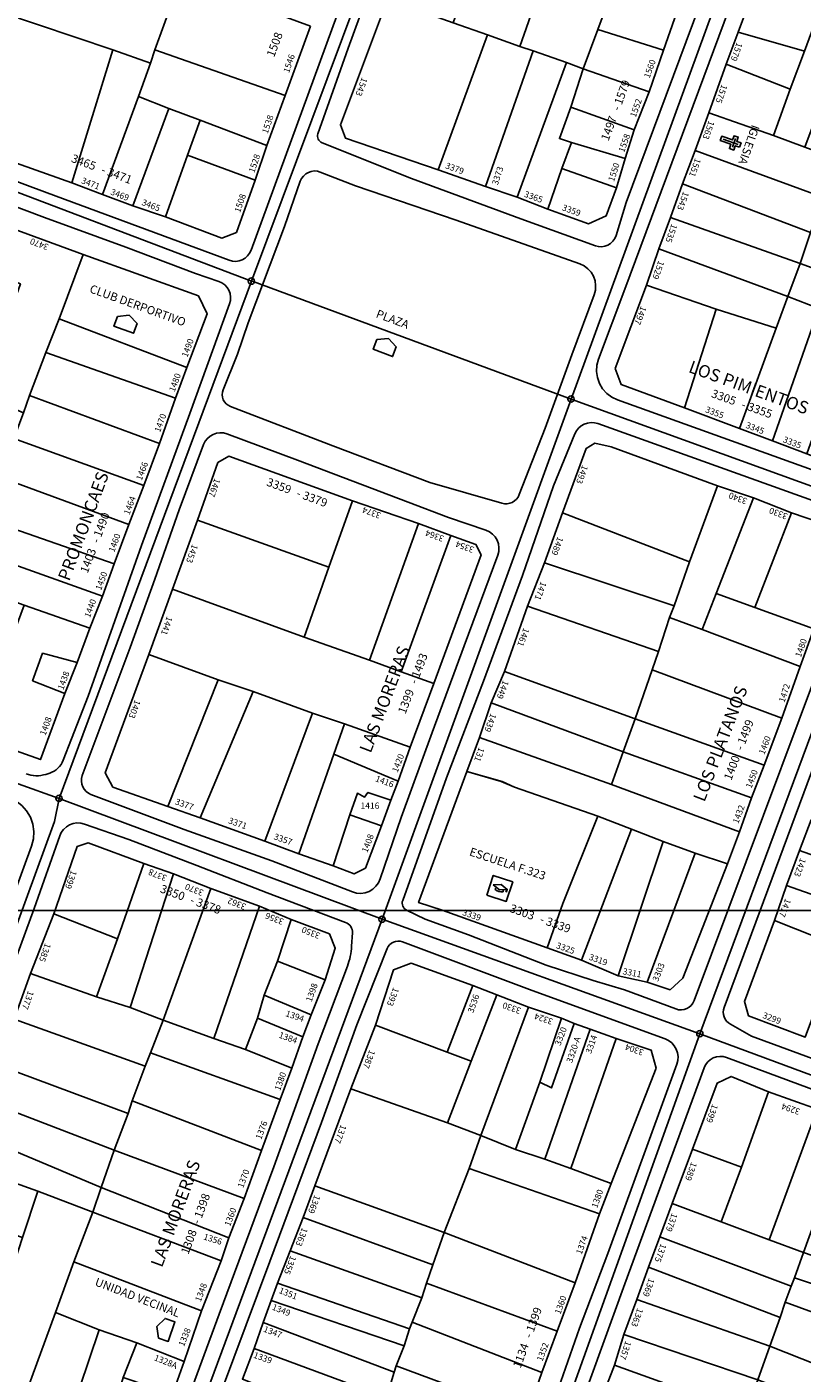
# Model space of a CAD drawing. Extents: x 333700 to 345400, y 6299800 to 6307551.
# Drawn here: x 342756 to 342943, y 6302089 to 6302413 of the extents above; entities that cross this region are included whole.
import ezdxf

# ---------------------------------------------------------------- set-up
doc = ezdxf.new("R2010")
doc.units = 0
doc.header["$MEASUREMENT"] = 0
doc.layers.get('0').update_dxf_attribs({"linetype": 'CONTINUOUS'})
for name, color, linetype in [('1010', 7, 'CONTINUOUS'), ('1400', 7, 'CONTINUOUS'), ('1500', 7, 'CONTINUOUS'), ('2000', 7, 'CONTINUOUS'), ('2510', 7, 'CONTINUOUS'), ('LIMITE_PREDIAL', 7, 'CONTINUOUS')]:
    doc.layers.add(name, color=color, linetype=linetype)

msp = doc.modelspace()

# ---------------------------------------------------------------- linework, layer by layer
at = {"color": 3}
for points in [[(342700, 6302200), (343600, 6302200), (343600, 6302800), (342700, 6302800), (342700, 6302200)], [(342840.37, 6302337.4), (342839.49, 6302335.06), (342844.17, 6302333.3), (342845.05, 6302335.64), (342843.15, 6302337.69), (342840.37, 6302337.4)], [(342700, 6301600), (343600, 6301600), (343600, 6302200), (342700, 6302200), (342700, 6301600)]]:
    msp.add_lwpolyline(points, dxfattribs=at)
at = {"color": 10}
for points in [[(342810.2, 6302351.46), (342850.32, 6302458.77)], [(342887.1, 6302323.09), (342927.13, 6302432.81)], [(342736.25, 6302379.5), (342810.2, 6302351.46)], [(342763.93, 6302226.96), (342810.2, 6302351.46)], [(342810.2, 6302351.46), (342810.64, 6302351.38), (342887.1, 6302323.09)], [(342841.61, 6302197.88), (342887.1, 6302323.09)], [(342887.1, 6302323.09), (342964.39, 6302295.08)], [(342918.07, 6302170.33), (342964.39, 6302295.08)], [(342685, 6302255.21), (342763.93, 6302226.96)], [(342712.51, 6302068.44), (342707.67, 6302070.32), (342762.83, 6302221.44), (342763.93, 6302226.96)], [(342763.93, 6302226.96), (342841.61, 6302197.88)], [(342786.3, 6302039.28), (342783.29, 6302040.43), (342841.61, 6302197.88)], [(342841.61, 6302197.88), (342918.07, 6302170.33)], [(342861.01, 6302011.04), (342918.07, 6302170.33)], [(342918.07, 6302170.33), (342994.9, 6302141.8)]]:
    msp.add_lwpolyline(points, dxfattribs=at)
at = {"color": 1}
for points in [[(342927.62, 6302383.68), (342926.58, 6302384.04), (342926.22, 6302383.01), (342925.19, 6302383.37), (342925.55, 6302384.41), (342922.97, 6302385.32), (342923.33, 6302386.35), (342925.92, 6302385.44), (342926.28, 6302386.47), (342927.31, 6302386.11), (342926.95, 6302385.07), (342927.98, 6302384.71), (342927.62, 6302383.68)], [(342927.28, 6302384.38), (342923.66, 6302385.65)], [(342926.61, 6302385.77), (342925.88, 6302383.71)], [(342777.99, 6302342.95), (342777.14, 6302340.6), (342781.84, 6302338.9), (342782.69, 6302341.25), (342780.76, 6302343.28), (342777.99, 6302342.95)], [(342787.83, 6302097.07), (342790.2, 6302096.27), (342791.8, 6302101.01), (342789.43, 6302101.81), (342787.45, 6302099.84), (342787.83, 6302097.07)]]:
    msp.add_lwpolyline(points, dxfattribs=at)
at = {"color": 4}
for points in [[(342866.82, 6302203.71), (342868.37, 6302208.41), (342873.07, 6302206.86), (342871.51, 6302202.16), (342866.82, 6302203.71)], [(342868.38, 6302206.17), (342870.29, 6302206.25), (342871.72, 6302205.06), (342869.86, 6302204.95), (342868.37, 6302206.16)], [(342869.18, 6302205.5), (342868.75, 6302205.13)], [(342870.75, 6302205), (342870.76, 6302204.46)], [(342871.72, 6302205.06), (342871.38, 6302204.47)], [(342871.72, 6302205.06), (342871.4, 6302204.46)], [(342871.72, 6302205.06), (342871.43, 6302204.45)], [(342871.72, 6302205.06), (342871.48, 6302204.44)], [(342871.72, 6302205.06), (342871.5, 6302204.43)], [(342871.72, 6302205.06), (342871.53, 6302204.42)], [(342871.72, 6302205.06), (342871.58, 6302204.4)]]:
    msp.add_lwpolyline(points, dxfattribs=at)
msp.add_arc((342870.41, 6302206.76), 2.33, 224.4075, 278.6275, dxfattribs=at)
at = {"layer": '1400', "color": 2}
for points in [[(342905.9, 6302397.05), (342902.3, 6302387.85), (342900.1, 6302380.95), (342898, 6302373.95), (342895.5, 6302367.15), (342891.3, 6302365.25), (342881.5, 6302368.75), (342874.1, 6302371.65), (342866.5, 6302374.25), (342855.1, 6302378.25), (342832.8, 6302385.85), (342831.6, 6302389.05), (342842.9, 6302419.35), (342845.9, 6302427.35), (342853.3, 6302448.15), (342857.5, 6302450.05), (342870.3, 6302445.35), (342885.8, 6302439.55), (342901.5, 6302433.45), (342915.1, 6302429.05), (342916.3, 6302427.05), (342909.3, 6302407.05), (342905.9, 6302397.05)], [(342931.6, 6302423.1), (342927.3, 6302411.4), (342924.4, 6302403.7), (342920.2, 6302392), (342916.9, 6302382.9), (342913.9, 6302374.9), (342911, 6302366.8), (342908.2, 6302359.2), (342905.2, 6302350.5), (342897.7, 6302330.4)], [(342824.4, 6302412.8), (342818.3, 6302396.1), (342813.9, 6302384.1), (342811.1, 6302375.8), (342806.6, 6302363.2), (342803.1, 6302361.8), (342789.5, 6302366.9), (342781.7, 6302369.6), (342774.4, 6302372.3), (342767, 6302375.1), (342748.6, 6302381.6), (342746.3, 6302384.7), (342749.6, 6302416.3)], [(342897.7, 6302330.4), (342899.1, 6302326.6), (342914.4, 6302321), (342927.6, 6302316), (342935.5, 6302313), (342943.8, 6302309.9), (342951.5, 6302306.9), (342954.4, 6302306), (342956.4, 6302310.4), (342961.3, 6302309.1), (342963.8, 6302318), (342970.6, 6302336.3), (342973.6, 6302344.3), (342977.4, 6302355.4), (342982.6, 6302369.5), (342987.1, 6302382), (342993.1, 6302398), (342991.7, 6302401.6), (342978.7, 6302406.3), (342970.8, 6302409.1), (342962.4, 6302412), (342954.9, 6302414.7)], [(342744.05, 6302241.8), (342759.45, 6302236.3), (342765.35, 6302252.2), (342768.25, 6302259.7), (342771.35, 6302267.9), (342774.35, 6302275.6), (342777.15, 6302283.4), (342780.75, 6302292.9), (342784.35, 6302302.3), (342788.05, 6302312.4), (342791.95, 6302323.3), (342794.65, 6302330.7), (342799.55, 6302343.6), (342797.45, 6302347.9), (342769.75, 6302357.9), (342744.55, 6302367.1)], [(342951.2, 6302291.9), (342940.1, 6302295.7), (342931, 6302299.3), (342922.3, 6302302.2), (342896.7, 6302311.6), (342892.8, 6302312.5), (342890.7, 6302311.2), (342885, 6302295.7), (342880.7, 6302283.7), (342876.6, 6302273.2), (342871.1, 6302257.5)], [(342837.6, 6302210.2), (342834.9, 6302208.8), (342829.9, 6302210.7), (342821.6, 6302213.6), (342813.4, 6302216.7), (342797.9, 6302222.3), (342790.1, 6302225), (342776.9, 6302229.7), (342775, 6302233.1), (342785.5, 6302261.6), (342791.2, 6302277.3), (342797.2, 6302293.9), (342802.1, 6302307.8), (342804.8, 6302309.3), (342834.5, 6302298.6), (342850.4, 6302293.1), (342858.2, 6302290.2), (342864.2, 6302288.1), (342865.5, 6302285.6), (342854.1, 6302254.6), (342848.4, 6302239.3), (342845.5, 6302231.1), (342843.7, 6302226.5), (342841.5, 6302220.4), (342837.6, 6302210.2)], [(342871.1, 6302257.5), (342867.9, 6302250), (342865.1, 6302241.6), (342862, 6302233.4), (342850.4, 6302201.9), (342856.1, 6302200.1), (342881.3, 6302191), (342889.6, 6302188), (342898.4, 6302184.3), (342905.4, 6302182.7), (342910.9, 6302180.9), (342914, 6302183.7), (342924.7, 6302211.2), (342927.6, 6302218.9), (342930.5, 6302227.1), (342933.5, 6302235), (342937.8, 6302246.3), (342942.2, 6302258.7), (342945.5, 6302267.8)], [(342944.8, 6302221.8), (342942, 6302214.4), (342938.9, 6302206), (342936, 6302197.6), (342928.8, 6302178.1), (342929.8, 6302174.6), (342943.4, 6302169.5)], [(342812.65, 6302142.2), (342817.15, 6302154.5), (342819.95, 6302162), (342822.55, 6302169.6), (342824.55, 6302174.9), (342827.95, 6302183.3), (342830.35, 6302190.9), (342828.95, 6302194.4), (342819.75, 6302197.8), (342812.15, 6302201), (342800.45, 6302205.3), (342791.45, 6302208.8), (342784.35, 6302211.3), (342770.95, 6302216.3), (342768.25, 6302215.4), (342762.65, 6302199.2), (342757.05, 6302184.8), (342753.15, 6302173.8)], [(342897.95, 6302169.2), (342891.65, 6302171.4), (342887.85, 6302172.8), (342884.75, 6302174.1), (342876.85, 6302176.7), (342869.25, 6302179.7), (342863.45, 6302181.9), (342848.65, 6302187.3), (342844.35, 6302185.7), (342840.05, 6302172.4), (342834.15, 6302157.1), (342825.45, 6302133.7), (342822.65, 6302126.1), (342819.55, 6302118.1), (342816.45, 6302110.3), (342814.95, 6302106.1), (342813.05, 6302100.8), (342810.85, 6302094.6), (342808.05, 6302087.2)], [(342876.55, 6302078.7), (342880.05, 6302088.8), (342883.75, 6302098.7), (342888.05, 6302110.4), (342893.95, 6302127), (342896.75, 6302134.3), (342907.55, 6302162), (342906.35, 6302166.4), (342897.95, 6302169.2)], [(342904.7, 6302009.35), (342897.9, 6302011.85), (342890.9, 6302014.65), (342883.2, 6302017.75), (342874.6, 6302021.35), (342872.8, 6302024.65), (342877.6, 6302037.55), (342881.4, 6302047.75), (342885.6, 6302058.75), (342889.3, 6302069.05), (342891.5, 6302074.65), (342894.4, 6302082.45), (342897.5, 6302090.55), (342899.8, 6302097.95), (342902.9, 6302106.35), (342905.7, 6302114.15), (342908.4, 6302121.45), (342911.4, 6302129.45), (342916.3, 6302142.55), (342922.2, 6302158.45), (342925.6, 6302160.05), (342934.6, 6302156.35), (342946.3, 6302152.15)], [(342791.25, 6302083.6), (342794.05, 6302091.4), (342798.15, 6302103.6), (342802.95, 6302115.7), (342804.75, 6302121.2), (342808.45, 6302130.7), (342812.65, 6302142.2)]]:
    msp.add_lwpolyline(points, dxfattribs=at)
at = {"layer": '1500'}
for centre in [(342810.19, 6302351.46), (342887.09, 6302323.09), (342763.92, 6302226.96), (342841.6, 6302197.88), (342918.06, 6302170.33)]:
    msp.add_circle(centre, 0.759, dxfattribs=at)
at = {"layer": '2000', "color": 1}
for points in [[(342752.7, 6302487.7), (342741.6, 6302385.5), (342741.57, 6302384.35), (342741.73, 6302383.21), (342742.08, 6302382.11), (342742.6, 6302381.08), (342743.29, 6302380.15), (342744.12, 6302379.35), (342745.07, 6302378.7), (342746.12, 6302378.21), (342761.1, 6302372.7), (342804.83, 6302356.47), (342805.61, 6302356.26), (342806.41, 6302356.21), (342807.21, 6302356.32), (342807.97, 6302356.59), (342808.66, 6302357), (342809.27, 6302357.53), (342809.75, 6302358.17), (342810.1, 6302358.9), (342844.7, 6302453.54)], [(342843.2, 6302434.15), (342833.5, 6302407.55), (342826.21, 6302386.95), (342826.13, 6302386.62), (342826.11, 6302386.29), (342826.15, 6302385.96), (342826.26, 6302385.65), (342826.43, 6302385.36), (342826.64, 6302385.11), (342826.9, 6302384.9), (342827.2, 6302384.75), (342848.7, 6302376.15), (342875, 6302366.45), (342892.93, 6302359.96), (342893.68, 6302359.77), (342894.46, 6302359.74), (342895.22, 6302359.86), (342895.95, 6302360.14), (342896.6, 6302360.55), (342897.16, 6302361.09), (342897.6, 6302361.73), (342897.9, 6302362.45), (342900.3, 6302370.35), (342921.36, 6302426.88)], [(342900, 6302349.5), (342927.8, 6302424.2)], [(342887.25, 6302333.7), (342880.85, 6302316.1), (342874.64, 6302300.07), (342874.35, 6302299.5), (342873.96, 6302298.99), (342873.49, 6302298.56), (342872.95, 6302298.22), (342872.35, 6302297.99), (342871.72, 6302297.88), (342871.08, 6302297.88), (342870.45, 6302298), (342853.15, 6302303), (342829.75, 6302311.8), (342805.15, 6302321.3), (342804.61, 6302321.57), (342804.13, 6302321.95), (342803.74, 6302322.41), (342803.44, 6302322.93), (342803.26, 6302323.51), (342803.19, 6302324.11), (342803.24, 6302324.72), (342803.41, 6302325.3), (342806.85, 6302333.9), (342809.45, 6302341.4), (342818.15, 6302364.6), (342821.95, 6302375.5), (342822.26, 6302376.17), (342822.7, 6302376.76), (342823.25, 6302377.26), (342823.89, 6302377.63), (342824.59, 6302377.87), (342825.32, 6302377.97), (342826.06, 6302377.92), (342826.77, 6302377.72), (342835.25, 6302374.4), (342859.45, 6302366.1), (342889.2, 6302355.59), (342890.22, 6302355.11), (342891.13, 6302354.43), (342891.89, 6302353.59), (342892.47, 6302352.62), (342892.85, 6302351.55), (342893, 6302350.43), (342892.94, 6302349.3), (342892.65, 6302348.2), (342887.25, 6302333.7)], [(342745, 6302372.55), (342760.45, 6302366.8)], [(342760.45, 6302366.8), (342779.95, 6302359.6), (342796.75, 6302353.3), (342802.35, 6302351.4), (342803.11, 6302351.06), (342803.78, 6302350.57), (342804.35, 6302349.96), (342804.78, 6302349.25), (342805.06, 6302348.46), (342805.19, 6302347.64), (342805.15, 6302346.81), (342804.94, 6302346), (342795.35, 6302319.6), (342783.75, 6302287.8), (342770.95, 6302251.6), (342764.95, 6302236.13), (342764.71, 6302235.6), (342764.41, 6302235.1), (342764.06, 6302234.64), (342763.66, 6302234.21), (342763.21, 6302233.84), (342762.73, 6302233.52), (342762.21, 6302233.25), (342761.67, 6302233.05), (342760.73, 6302232.75), (342760.15, 6302232.6), (342759.56, 6302232.49), (342758.96, 6302232.43), (342758.36, 6302232.43), (342757.76, 6302232.47), (342757.17, 6302232.57), (342756.59, 6302232.71), (342756.02, 6302232.9)], [(342961.32, 6302300.2), (342898.25, 6302322.86), (342896.89, 6302323.51), (342895.69, 6302324.41), (342894.68, 6302325.53), (342893.92, 6302326.83), (342893.43, 6302328.25), (342893.22, 6302329.74), (342893.31, 6302331.25), (342893.7, 6302332.7), (342900, 6302349.5)], [(342956.8, 6302294.5), (342893.53, 6302317.17), (342892.72, 6302317.37), (342891.89, 6302317.42), (342891.06, 6302317.31), (342890.27, 6302317.04), (342889.54, 6302316.63), (342888.91, 6302316.09), (342888.39, 6302315.44), (342888, 6302314.7), (342882.9, 6302302.2)], [(342861.4, 6302263.7), (342853.7, 6302242.8), (342846.2, 6302222.4), (342841.2, 6302207.6), (342840.77, 6302206.66), (342840.16, 6302205.82), (342839.4, 6302205.12), (342838.51, 6302204.59), (342837.54, 6302204.25), (342836.51, 6302204.11), (342835.48, 6302204.17), (342834.48, 6302204.45), (342815.1, 6302211.9), (342794, 6302219.5), (342771.6, 6302227.9), (342770.98, 6302228.21), (342770.43, 6302228.63), (342769.97, 6302229.15), (342769.62, 6302229.75), (342769.39, 6302230.41), (342769.3, 6302231.09), (342769.34, 6302231.79), (342769.52, 6302232.46), (342781, 6302263.3), (342787, 6302279.7), (342792.8, 6302296.4), (342798.7, 6302312.14), (342799.08, 6302312.91), (342799.6, 6302313.59), (342800.24, 6302314.15), (342800.97, 6302314.58), (342801.78, 6302314.85), (342802.62, 6302314.97), (342803.48, 6302314.92), (342804.3, 6302314.7), (342821.3, 6302308.4), (342847.9, 6302298.3), (342857.6, 6302294.6), (342866.6, 6302291.5), (342867.44, 6302291.11), (342868.19, 6302290.57), (342868.82, 6302289.88), (342869.29, 6302289.09), (342869.61, 6302288.22), (342869.74, 6302287.3), (342869.69, 6302286.37), (342869.45, 6302285.48), (342861.4, 6302263.7)], [(342882.9, 6302302.2), (342875.4, 6302280.6), (342866, 6302255.2), (342857.1, 6302231.9), (342846.58, 6302202.36), (342846.49, 6302202.04), (342846.47, 6302201.71), (342846.51, 6302201.38), (342846.61, 6302201.06), (342846.76, 6302200.76), (342846.97, 6302200.5), (342847.21, 6302200.27), (342847.5, 6302200.1), (342852, 6302197.9), (342862.4, 6302194.1), (342881.1, 6302186.8), (342892.4, 6302183.1), (342899.9, 6302180.9), (342912.28, 6302176.28), (342912.93, 6302176.11), (342913.61, 6302176.07), (342914.27, 6302176.16), (342914.91, 6302176.38), (342915.49, 6302176.72), (342916, 6302177.16), (342916.4, 6302177.7), (342916.7, 6302178.3), (342958.66, 6302290.49)], [(342964.9, 6302287.1), (342923.92, 6302176.67), (342923.76, 6302176.1), (342923.71, 6302175.51), (342923.76, 6302174.93), (342923.91, 6302174.36), (342924.16, 6302173.83), (342924.5, 6302173.35), (342924.92, 6302172.93), (342925.4, 6302172.6), (342930.5, 6302169.7), (342989.06, 6302148.18)], [(342698, 6302246.7), (342713.3, 6302241.4), (342751.94, 6302227.12), (342753.54, 6302226.34), (342754.95, 6302225.27), (342756.13, 6302223.95), (342757.03, 6302222.42), (342757.61, 6302220.74), (342757.85, 6302218.99), (342757.75, 6302217.22), (342757.3, 6302215.5), (342749.2, 6302193.5), (342737.6, 6302161.8), (342727.1, 6302132.7), (342714.6, 6302098.8), (342707.8, 6302084)], [(342717.35, 6302088), (342721.85, 6302100.4), (342731.95, 6302128.4), (342746.25, 6302168.7), (342757.95, 6302200.5), (342764.08, 6302217.92), (342764.46, 6302218.75), (342765.01, 6302219.49), (342765.68, 6302220.11), (342766.47, 6302220.59), (342767.33, 6302220.91), (342768.24, 6302221.05), (342769.16, 6302221.01), (342770.05, 6302220.8), (342780.75, 6302217.1)], [(342780.75, 6302217.1), (342797.05, 6302210.8), (342813.95, 6302204.2), (342832.85, 6302197.1), (342833.21, 6302196.93), (342833.54, 6302196.7), (342833.84, 6302196.43), (342834.08, 6302196.11), (342834.27, 6302195.76), (342834.4, 6302195.38), (342834.48, 6302194.99), (342834.48, 6302194.59), (342834.3, 6302191.4), (342834.25, 6302190.78), (342834.18, 6302190.16), (342834.08, 6302189.55), (342833.97, 6302188.94), (342833.83, 6302188.33), (342833.66, 6302187.74), (342833.48, 6302187.14), (342833.27, 6302186.56), (342826.25, 6302167.9), (342815.55, 6302138.3), (342802.45, 6302102.8), (342789.35, 6302067.4)], [(342846.52, 6302192.42), (342845.99, 6302192.57), (342845.43, 6302192.61), (342844.88, 6302192.54), (342844.36, 6302192.36), (342843.87, 6302192.09), (342843.45, 6302191.73), (342843.1, 6302191.29), (342842.85, 6302190.8), (342835.55, 6302172.5), (342827.05, 6302149), (342814.65, 6302115.5), (342800.25, 6302077.1)], [(342881.25, 6302077), (342889.15, 6302099.5), (342895.95, 6302117.4), (342912.55, 6302162.98), (342912.78, 6302163.88), (342912.83, 6302164.82), (342912.7, 6302165.74), (342912.39, 6302166.62), (342911.92, 6302167.42), (342911.29, 6302168.12), (342910.55, 6302168.68), (342909.71, 6302169.08), (342877.75, 6302180.7), (342846.52, 6302192.42)], [(342883.8, 6302065.45), (342900, 6302110.15), (342919.1, 6302162.15), (342919.45, 6302162.88), (342919.95, 6302163.53), (342920.56, 6302164.08), (342921.26, 6302164.49), (342922.03, 6302164.75), (342922.84, 6302164.87), (342923.65, 6302164.82), (342924.44, 6302164.61), (342986.9, 6302141.45)]]:
    msp.add_lwpolyline(points, dxfattribs=at)
at = {"layer": 'LIMITE_PREDIAL', "color": 4}
for points in [[(342885.8, 6302439.55), (342874.8, 6302407.95), (342867, 6302410.75), (342858.7, 6302413.65), (342861.5, 6302421.65), (342870.3, 6302445.35), (342885.8, 6302439.55)], [(342885.8, 6302439.55), (342874.8, 6302407.95), (342878, 6302406.85), (342886, 6302404.05), (342890, 6302402.55), (342893.5, 6302412.05), (342901.5, 6302433.45), (342885.8, 6302439.55)], [(342751.3, 6302432.8), (342791.3, 6302419), (342787, 6302407.1), (342785.9, 6302403.9), (342776.9, 6302407.1), (342749.6, 6302416.3), (342751.3, 6302432.8)], [(342901.5, 6302433.45), (342893.5, 6302412.05), (342909.3, 6302407.05), (342916.3, 6302427.05), (342915.1, 6302429.05), (342901.5, 6302433.45)], [(342824.4, 6302412.8), (342793.3, 6302424.3), (342791.3, 6302419), (342787, 6302407.1), (342818.3, 6302396.1), (342824.4, 6302412.8)], [(342947.2, 6302417.5), (342943.2, 6302406.8), (342927.3, 6302411.4), (342931.6, 6302423.1), (342947.2, 6302417.5)], [(342831.6, 6302389.05), (342832.8, 6302385.85), (342855.1, 6302378.25), (342867, 6302410.75), (342858.7, 6302413.65), (342842.9, 6302419.35), (342831.6, 6302389.05)], [(342954.9, 6302414.7), (342943.3, 6302383.7), (342935.8, 6302386.5), (342939.8, 6302397.7), (342943.2, 6302406.8), (342947.2, 6302417.5), (342954.9, 6302414.7)], [(342746.3, 6302384.7), (342748.6, 6302381.6), (342767, 6302375.1), (342776.9, 6302407.1), (342749.6, 6302416.3), (342746.3, 6302384.7)], [(342905.9, 6302397.05), (342890, 6302402.55), (342893.5, 6302412.05), (342909.3, 6302407.05), (342905.9, 6302397.05)], [(342943.2, 6302406.8), (342939.8, 6302397.7), (342924.4, 6302403.7), (342927.3, 6302411.4), (342943.2, 6302406.8)], [(342855.1, 6302378.25), (342867, 6302410.75), (342874.8, 6302407.95), (342878, 6302406.85), (342866.5, 6302374.25), (342855.1, 6302378.25)], [(342774.4, 6302372.3), (342783, 6302395.9), (342785.9, 6302403.9), (342776.9, 6302407.1), (342767, 6302375.1), (342774.4, 6302372.3)], [(342813.9, 6302384.1), (342797.9, 6302390.2), (342790.3, 6302393), (342783, 6302395.9), (342785.9, 6302403.9), (342787, 6302407.1), (342818.3, 6302396.1), (342813.9, 6302384.1)], [(342874.1, 6302371.65), (342886, 6302404.05), (342878, 6302406.85), (342866.5, 6302374.25), (342874.1, 6302371.65)], [(342874.1, 6302371.65), (342886, 6302404.05), (342890, 6302402.55), (342887, 6302393.35), (342884.3, 6302385.75), (342887.2, 6302384.85), (342884.9, 6302378.55), (342881.5, 6302368.75), (342874.1, 6302371.65)], [(342905.9, 6302397.05), (342890, 6302402.55), (342887, 6302393.35), (342902.3, 6302387.85), (342905.9, 6302397.05)], [(342939.8, 6302397.7), (342935.8, 6302386.5), (342920.2, 6302392), (342924.4, 6302403.7), (342939.8, 6302397.7)], [(342774.4, 6302372.3), (342783, 6302395.9), (342790.3, 6302393), (342781.7, 6302369.6), (342774.4, 6302372.3)], [(342789.5, 6302366.9), (342794.8, 6302381.8), (342797.9, 6302390.2), (342790.3, 6302393), (342781.7, 6302369.6), (342789.5, 6302366.9)], [(342900.1, 6302380.95), (342887.2, 6302384.85), (342884.3, 6302385.75), (342887, 6302393.35), (342902.3, 6302387.85), (342900.1, 6302380.95)], [(342920.2, 6302392), (342935.8, 6302386.5), (342943.3, 6302383.7), (342951.2, 6302380.8), (342947.8, 6302371.6), (342916.9, 6302382.9), (342920.2, 6302392)], [(342813.9, 6302384.1), (342797.9, 6302390.2), (342794.8, 6302381.8), (342811.1, 6302375.8), (342813.9, 6302384.1)], [(342898, 6302373.95), (342884.9, 6302378.55), (342887.2, 6302384.85), (342900.1, 6302380.95), (342898, 6302373.95)], [(342947.8, 6302371.6), (342946.3, 6302367.1), (342944.7, 6302363.2), (342913.9, 6302374.9), (342916.9, 6302382.9), (342947.8, 6302371.6)], [(342806.6, 6302363.2), (342803.1, 6302361.8), (342789.5, 6302366.9), (342794.8, 6302381.8), (342811.1, 6302375.8), (342806.6, 6302363.2)], [(342891.3, 6302365.25), (342895.5, 6302367.15), (342898, 6302373.95), (342884.9, 6302378.55), (342881.5, 6302368.75), (342891.3, 6302365.25)], [(342944.7, 6302363.2), (342942.2, 6302355.7), (342911, 6302366.8), (342913.9, 6302374.9), (342944.7, 6302363.2)], [(342744.55, 6302367.1), (342740.45, 6302365.8), (342737.45, 6302357.4), (342754.65, 6302350.8), (342750.75, 6302339.7), (342745.35, 6302324), (342755.35, 6302319.8), (342756.85, 6302323.9), (342760.75, 6302334.3), (342763.95, 6302342.4), (342769.75, 6302357.9), (342744.55, 6302367.1)], [(342942.2, 6302355.7), (342939.2, 6302347.8), (342908.2, 6302359.2), (342911, 6302366.8), (342942.2, 6302355.7)], [(342973.6, 6302344.3), (342977.4, 6302355.4), (342946.3, 6302367.1), (342944.7, 6302363.2), (342942.2, 6302355.7), (342973.6, 6302344.3)], [(342939.2, 6302347.8), (342936.4, 6302340.1), (342922, 6302344.7), (342905.2, 6302350.5), (342908.2, 6302359.2), (342939.2, 6302347.8)], [(342799.55, 6302343.6), (342797.45, 6302347.9), (342769.75, 6302357.9), (342763.95, 6302342.4), (342794.65, 6302330.7), (342799.55, 6302343.6)], [(342970.6, 6302336.3), (342962.9, 6302338.9), (342955.2, 6302341.9), (342946.7, 6302344.9), (342939.2, 6302347.8), (342942.2, 6302355.7), (342973.6, 6302344.3), (342970.6, 6302336.3)], [(342897.7, 6302330.4), (342899.1, 6302326.6), (342914.4, 6302321), (342922, 6302344.7), (342905.2, 6302350.5), (342897.7, 6302330.4)], [(342927.6, 6302316), (342935.5, 6302313), (342946.7, 6302344.9), (342939.2, 6302347.8), (342936.4, 6302340.1), (342927.6, 6302316)], [(342927.6, 6302316), (342914.4, 6302321), (342922, 6302344.7), (342936.4, 6302340.1), (342927.6, 6302316)], [(342935.5, 6302313), (342943.8, 6302309.9), (342955.2, 6302341.9), (342946.7, 6302344.9), (342935.5, 6302313)], [(342791.95, 6302323.3), (342760.75, 6302334.3), (342763.95, 6302342.4), (342794.65, 6302330.7), (342791.95, 6302323.3)], [(342791.95, 6302323.3), (342760.75, 6302334.3), (342756.85, 6302323.9), (342788.05, 6302312.4), (342791.95, 6302323.3)], [(342784.35, 6302302.3), (342753.05, 6302313.6), (342755.35, 6302319.8), (342756.85, 6302323.9), (342788.05, 6302312.4), (342784.35, 6302302.3)], [(342784.35, 6302302.3), (342753.05, 6302313.6), (342752.15, 6302310.9), (342749.65, 6302304.3), (342780.75, 6302292.9), (342784.35, 6302302.3)], [(342890.7, 6302311.2), (342892.8, 6302312.5), (342896.7, 6302311.6), (342922.3, 6302302.2), (342915.6, 6302283.9), (342885, 6302295.7), (342890.7, 6302311.2)], [(342802.1, 6302307.8), (342804.8, 6302309.3), (342834.5, 6302298.6), (342828.8, 6302282.6), (342797.2, 6302293.9), (342802.1, 6302307.8)], [(342780.75, 6302292.9), (342749.65, 6302304.3), (342746.15, 6302295), (342745.85, 6302294.3), (342777.15, 6302283.4), (342780.75, 6302292.9)], [(342922, 6302276.3), (342918.6, 6302267.6), (342910.8, 6302270.5), (342911.9, 6302273.3), (342915.6, 6302283.9), (342922.3, 6302302.2), (342931, 6302299.3), (342922, 6302276.3)], [(342834.5, 6302298.6), (342828.8, 6302282.6), (342822.9, 6302265.8), (342838.6, 6302260.2), (342850.4, 6302293.1), (342834.5, 6302298.6)], [(342931.3, 6302272.9), (342922, 6302276.3), (342931, 6302299.3), (342940.1, 6302295.7), (342931.3, 6302272.9)], [(342880.7, 6302283.7), (342911.9, 6302273.3), (342915.6, 6302283.9), (342885, 6302295.7), (342880.7, 6302283.7)], [(342945.5, 6302267.8), (342953.1, 6302288), (342951.2, 6302291.9), (342940.1, 6302295.7), (342931.3, 6302272.9), (342945.5, 6302267.8)], [(342777.15, 6302283.4), (342745.85, 6302294.3), (342742.85, 6302286.9), (342774.35, 6302275.6), (342777.15, 6302283.4)], [(342791.2, 6302277.3), (342822.9, 6302265.8), (342828.8, 6302282.6), (342797.2, 6302293.9), (342791.2, 6302277.3)], [(342858.2, 6302290.2), (342846.2, 6302257.4), (342838.6, 6302260.2), (342850.4, 6302293.1), (342858.2, 6302290.2)], [(342858.2, 6302290.2), (342846.2, 6302257.4), (342854.1, 6302254.6), (342865.5, 6302285.6), (342864.2, 6302288.1), (342858.2, 6302290.2)], [(342771.35, 6302267.9), (342755.55, 6302273.5), (342739.65, 6302279.2), (342742.85, 6302286.9), (342774.35, 6302275.6), (342771.35, 6302267.9)], [(342880.7, 6302283.7), (342911.9, 6302273.3), (342910.8, 6302270.5), (342908.1, 6302262.3), (342876.6, 6302273.2), (342880.7, 6302283.7)], [(342791.2, 6302277.3), (342822.9, 6302265.8), (342838.6, 6302260.2), (342846.2, 6302257.4), (342854.1, 6302254.6), (342848.4, 6302239.3), (342832.6, 6302244.9), (342824.9, 6302247.5), (342810.6, 6302252.7), (342802.2, 6302255.5), (342785.5, 6302261.6), (342791.2, 6302277.3)], [(342942.2, 6302258.7), (342945.5, 6302267.8), (342931.3, 6302272.9), (342922, 6302276.3), (342918.6, 6302267.6), (342942.2, 6302258.7)], [(342771.35, 6302267.9), (342755.55, 6302273.5), (342749.95, 6302258.3), (342744.05, 6302241.8), (342759.45, 6302236.3), (342765.35, 6302252.2), (342757.55, 6302255.3), (342759.95, 6302261.9), (342768.25, 6302259.7), (342771.35, 6302267.9)], [(342876.6, 6302273.2), (342908.1, 6302262.3), (342906.6, 6302257.9), (342902.5, 6302246.1), (342871.1, 6302257.5), (342876.6, 6302273.2)], [(342937.8, 6302246.3), (342942.2, 6302258.7), (342918.6, 6302267.6), (342910.8, 6302270.5), (342908.1, 6302262.3), (342906.6, 6302257.9), (342937.8, 6302246.3)], [(342765.35, 6302252.2), (342757.55, 6302255.3), (342759.95, 6302261.9), (342768.25, 6302259.7), (342765.35, 6302252.2)], [(342775, 6302233.1), (342776.9, 6302229.7), (342790.1, 6302225), (342802.2, 6302255.5), (342785.5, 6302261.6), (342775, 6302233.1)], [(342797.9, 6302222.3), (342810.6, 6302252.7), (342802.2, 6302255.5), (342790.1, 6302225), (342797.9, 6302222.3)], [(342871.1, 6302257.5), (342902.5, 6302246.1), (342899.6, 6302238.2), (342867.9, 6302250), (342871.1, 6302257.5)], [(342937.8, 6302246.3), (342933.5, 6302235), (342902.5, 6302246.1), (342906.6, 6302257.9), (342937.8, 6302246.3)], [(342797.9, 6302222.3), (342810.6, 6302252.7), (342824.9, 6302247.5), (342813.4, 6302216.7), (342797.9, 6302222.3)], [(342865.1, 6302241.6), (342896.8, 6302230.3), (342899.6, 6302238.2), (342867.9, 6302250), (342865.1, 6302241.6)], [(342821.6, 6302213.6), (342830, 6302237.6), (342832.6, 6302244.9), (342824.9, 6302247.5), (342813.4, 6302216.7), (342821.6, 6302213.6)], [(342933.5, 6302235), (342902.5, 6302246.1), (342899.6, 6302238.2), (342930.5, 6302227.1), (342933.5, 6302235)], [(342848.4, 6302239.3), (342832.6, 6302244.9), (342830, 6302237.6), (342845.5, 6302231.1), (342848.4, 6302239.3)], [(342862, 6302233.4), (342870.3, 6302231), (342873.5, 6302229.7), (342893.5, 6302222.7), (342901.6, 6302219.6), (342909.2, 6302216.6), (342916.9, 6302213.8), (342924.7, 6302211.2), (342927.6, 6302218.9), (342896.8, 6302230.3), (342865.1, 6302241.6), (342862, 6302233.4)], [(342845.5, 6302231.1), (342830, 6302237.6), (342821.6, 6302213.6), (342829.9, 6302210.7), (342833.9, 6302223), (342835.7, 6302228.2), (342837.4, 6302227.3), (342838.2, 6302228.4), (342843.7, 6302226.5), (342845.5, 6302231.1)], [(342930.5, 6302227.1), (342899.6, 6302238.2), (342896.8, 6302230.3), (342927.6, 6302218.9), (342930.5, 6302227.1)], [(342881.3, 6302191), (342885.1, 6302201.7), (342893.5, 6302222.7), (342873.5, 6302229.7), (342870.5, 6302231), (342862, 6302233.4), (342850.4, 6302201.9), (342856.1, 6302200.1), (342881.3, 6302191)], [(342841.5, 6302220.4), (342833.9, 6302223), (342835.7, 6302228.2), (342837.4, 6302227.3), (342838.2, 6302228.4), (342843.7, 6302226.5), (342841.5, 6302220.4)], [(342841.5, 6302220.4), (342833.9, 6302223), (342829.9, 6302210.7), (342834.9, 6302208.8), (342837.6, 6302210.2), (342841.5, 6302220.4)], [(342881.3, 6302191), (342885.1, 6302201.7), (342893.5, 6302222.7), (342901.6, 6302219.6), (342889.6, 6302188), (342881.3, 6302191)], [(342976.7, 6302211), (342974.9, 6302206.1), (342973.8, 6302203.2), (342942, 6302214.4), (342944.8, 6302221.8), (342976.7, 6302211)], [(342889.6, 6302188), (342901.6, 6302219.6), (342909.2, 6302216.6), (342898.4, 6302184.3), (342889.6, 6302188)], [(342898.4, 6302184.3), (342909.2, 6302216.6), (342916.9, 6302213.8), (342905.4, 6302182.7), (342898.4, 6302184.3)], [(342768.25, 6302215.4), (342770.95, 6302216.3), (342784.35, 6302211.3), (342777.95, 6302193.2), (342762.65, 6302199.2), (342768.25, 6302215.4)], [(342916.9, 6302213.8), (342924.7, 6302211.2), (342914, 6302183.7), (342910.9, 6302180.9), (342905.4, 6302182.7), (342916.9, 6302213.8)], [(342942, 6302214.4), (342973.8, 6302203.2), (342970.8, 6302194.5), (342962.6, 6302197.5), (342954.9, 6302200.4), (342938.9, 6302206), (342942, 6302214.4)], [(342784.35, 6302211.3), (342777.95, 6302193.2), (342772.95, 6302179.2), (342781.05, 6302176.6), (342791.45, 6302208.8), (342784.35, 6302211.3)], [(342791.45, 6302208.8), (342781.05, 6302176.6), (342788.95, 6302173.6), (342800.45, 6302205.3), (342791.45, 6302208.8)], [(342800.45, 6302205.3), (342788.95, 6302173.6), (342801.15, 6302169.2), (342812.15, 6302201), (342800.45, 6302205.3)], [(342938.9, 6302206), (342936, 6302197.6), (342951.6, 6302191.4), (342954.9, 6302200.4), (342938.9, 6302206)], [(342812.15, 6302201), (342801.15, 6302169.2), (342808.75, 6302166.5), (342811.65, 6302174.1), (342813.25, 6302179.6), (342816.45, 6302187.8), (342819.75, 6302197.8), (342812.15, 6302201)], [(342762.65, 6302199.2), (342777.95, 6302193.2), (342772.95, 6302179.2), (342757.05, 6302184.8), (342762.65, 6302199.2)], [(342830.35, 6302190.9), (342828.95, 6302194.4), (342819.75, 6302197.8), (342816.45, 6302187.8), (342827.95, 6302183.3), (342830.35, 6302190.9)], [(342936, 6302197.6), (342928.8, 6302178.1), (342929.8, 6302174.6), (342943.4, 6302169.5), (342951.6, 6302191.4), (342936, 6302197.6)], [(342827.95, 6302183.3), (342816.45, 6302187.8), (342813.25, 6302179.6), (342824.55, 6302174.9), (342827.95, 6302183.3)], [(342753.15, 6302173.8), (342784.65, 6302162.5), (342785.95, 6302165.7), (342788.95, 6302173.6), (342781.05, 6302176.6), (342772.95, 6302179.2), (342757.05, 6302184.8), (342753.15, 6302173.8)], [(342840.05, 6302172.4), (342857.25, 6302165.9), (342863.45, 6302181.9), (342848.65, 6302187.3), (342844.35, 6302185.7), (342840.05, 6302172.4)], [(342869.25, 6302179.7), (342863.05, 6302163.7), (342857.25, 6302165.9), (342863.45, 6302181.9), (342869.25, 6302179.7)], [(342824.55, 6302174.9), (342813.25, 6302179.6), (342811.65, 6302174.1), (342822.55, 6302169.6), (342824.55, 6302174.9)], [(342876.85, 6302176.7), (342865.35, 6302145.8), (342857.35, 6302148.9), (342863.05, 6302163.7), (342869.25, 6302179.7), (342876.85, 6302176.7)], [(342876.85, 6302176.7), (342865.35, 6302145.8), (342873.75, 6302142.5), (342879.55, 6302158.7), (342884.75, 6302174.1), (342876.85, 6302176.7)], [(342753.15, 6302173.8), (342784.65, 6302162.5), (342781.55, 6302154.2), (342780.55, 6302151.1), (342749.25, 6302162.8), (342753.15, 6302173.8)], [(342819.95, 6302162), (342808.75, 6302166.5), (342801.15, 6302169.2), (342788.95, 6302173.6), (342785.95, 6302165.7), (342817.15, 6302154.5), (342819.95, 6302162)], [(342822.55, 6302169.6), (342811.65, 6302174.1), (342808.75, 6302166.5), (342819.95, 6302162), (342822.55, 6302169.6)], [(342834.15, 6302157.1), (342857.35, 6302148.9), (342863.05, 6302163.7), (342857.25, 6302165.9), (342840.05, 6302172.4), (342834.15, 6302157.1)], [(342887.85, 6302172.8), (342882.35, 6302157.3), (342879.55, 6302158.7), (342873.75, 6302142.5), (342880.75, 6302140.1), (342891.65, 6302171.4), (342887.85, 6302172.8)], [(342884.75, 6302174.1), (342879.55, 6302158.7), (342882.35, 6302157.3), (342887.85, 6302172.8), (342884.75, 6302174.1)], [(342891.65, 6302171.4), (342880.75, 6302140.1), (342887.05, 6302137.9), (342897.95, 6302169.2), (342891.65, 6302171.4)], [(342897.95, 6302169.2), (342887.05, 6302137.9), (342896.75, 6302134.3), (342907.55, 6302162), (342906.35, 6302166.4), (342897.95, 6302169.2)], [(342817.15, 6302154.5), (342785.95, 6302165.7), (342784.65, 6302162.5), (342781.55, 6302154.2), (342812.65, 6302142.2), (342817.15, 6302154.5)], [(342749.25, 6302162.8), (342780.55, 6302151.1), (342777.15, 6302142.3), (342745.85, 6302154.3), (342749.25, 6302162.8)], [(342934.6, 6302156.35), (342925.6, 6302160.05), (342922.2, 6302158.45), (342916.3, 6302142.55), (342928.1, 6302138.25), (342934.6, 6302156.35)], [(342825.45, 6302133.7), (342856.55, 6302122.5), (342862.55, 6302137.9), (342865.35, 6302145.8), (342857.35, 6302148.9), (342834.15, 6302157.1), (342825.45, 6302133.7)], [(342946.3, 6302152.15), (342934.6, 6302156.35), (342928.1, 6302138.25), (342923.2, 6302125.05), (342934.7, 6302120.75), (342946.3, 6302152.15)], [(342745.85, 6302154.3), (342777.15, 6302142.3), (342774.05, 6302133.3), (342743.35, 6302146.2), (342745.85, 6302154.3)], [(342812.65, 6302142.2), (342781.55, 6302154.2), (342780.55, 6302151.1), (342777.15, 6302142.3), (342808.45, 6302130.7), (342812.65, 6302142.2)], [(342954.5, 6302149.35), (342946.3, 6302152.15), (342934.7, 6302120.75), (342943, 6302117.65), (342954.5, 6302149.35)], [(342743.35, 6302146.2), (342774.05, 6302133.3), (342772.05, 6302127.4), (342758.85, 6302132.4), (342740.35, 6302139), (342743.35, 6302146.2)], [(342893.95, 6302127), (342862.55, 6302137.9), (342865.35, 6302145.8), (342873.75, 6302142.5), (342880.75, 6302140.1), (342887.05, 6302137.9), (342896.75, 6302134.3), (342893.95, 6302127)], [(342808.45, 6302130.7), (342777.15, 6302142.3), (342774.05, 6302133.3), (342804.75, 6302121.2), (342808.45, 6302130.7)], [(342916.3, 6302142.55), (342911.4, 6302129.45), (342923.2, 6302125.05), (342928.1, 6302138.25), (342916.3, 6302142.55)], [(342740.35, 6302139), (342758.85, 6302132.4), (342755.15, 6302121.3), (342736.35, 6302127.8), (342740.35, 6302139)], [(342888.05, 6302110.4), (342856.55, 6302122.5), (342862.55, 6302137.9), (342893.95, 6302127), (342888.05, 6302110.4)], [(342750.45, 6302068.8), (342763.05, 6302103.2), (342767.45, 6302115.4), (342772.05, 6302127.4), (342758.85, 6302132.4), (342755.15, 6302121.3), (342751.25, 6302109.4), (342747.15, 6302098), (342738.65, 6302073.3), (342750.45, 6302068.8)], [(342804.75, 6302121.2), (342774.05, 6302133.3), (342772.05, 6302127.4), (342802.95, 6302115.7), (342804.75, 6302121.2)], [(342825.45, 6302133.7), (342856.55, 6302122.5), (342853.85, 6302114.7), (342822.65, 6302126.1), (342825.45, 6302133.7)], [(342911.4, 6302129.45), (342908.4, 6302121.45), (342940, 6302109.55), (342940.8, 6302111.55), (342943, 6302117.65), (342934.7, 6302120.75), (342923.2, 6302125.05), (342911.4, 6302129.45)], [(342802.95, 6302115.7), (342772.05, 6302127.4), (342767.45, 6302115.4), (342798.15, 6302103.6), (342802.95, 6302115.7)], [(342822.65, 6302126.1), (342853.85, 6302114.7), (342852.35, 6302110.3), (342851.15, 6302106.8), (342819.55, 6302118.1), (342822.65, 6302126.1)], [(342883.75, 6302098.7), (342852.35, 6302110.3), (342853.85, 6302114.7), (342856.55, 6302122.5), (342888.05, 6302110.4), (342883.75, 6302098.7)], [(342908.4, 6302121.45), (342905.7, 6302114.15), (342937.4, 6302102.05), (342938.6, 6302105.75), (342940, 6302109.55), (342908.4, 6302121.45)], [(342819.55, 6302118.1), (342851.15, 6302106.8), (342848.85, 6302100.9), (342848.25, 6302099.3), (342816.45, 6302110.3), (342819.55, 6302118.1)], [(342972.2, 6302101.05), (342974.2, 6302106.65), (342966.2, 6302109.55), (342958.3, 6302112.35), (342943, 6302117.65), (342940.8, 6302111.55), (342972.2, 6302101.05)], [(342798.15, 6302103.6), (342767.45, 6302115.4), (342763.05, 6302103.2), (342773.55, 6302099.1), (342782.65, 6302095.9), (342794.05, 6302091.4), (342798.15, 6302103.6)], [(342905.7, 6302114.15), (342902.9, 6302106.35), (342934.9, 6302095.15), (342937.4, 6302102.05), (342905.7, 6302114.15)], [(342816.45, 6302110.3), (342848.25, 6302099.3), (342846.95, 6302095.2), (342814.95, 6302106.1), (342816.45, 6302110.3)], [(342880.05, 6302088.8), (342848.85, 6302100.9), (342851.15, 6302106.8), (342852.35, 6302110.3), (342883.75, 6302098.7), (342880.05, 6302088.8)], [(342969.7, 6302094.35), (342972.2, 6302101.05), (342940.8, 6302111.55), (342940, 6302109.55), (342938.6, 6302105.75), (342969.7, 6302094.35)], [(342761.85, 6302064.3), (342773.55, 6302099.1), (342763.05, 6302103.2), (342750.45, 6302068.8), (342761.85, 6302064.3)], [(342814.95, 6302106.1), (342846.95, 6302095.2), (342845.05, 6302090.4), (342844.55, 6302088.9), (342813.05, 6302100.8), (342814.95, 6302106.1)], [(342902.9, 6302106.35), (342899.8, 6302097.95), (342932, 6302087.05), (342934.9, 6302095.15), (342902.9, 6302106.35)], [(342965.7, 6302082.95), (342969.7, 6302094.35), (342938.6, 6302105.75), (342937.4, 6302102.05), (342934.9, 6302095.15), (342965.7, 6302082.95)], [(342813.05, 6302100.8), (342844.55, 6302088.9), (342842.65, 6302082.8), (342810.85, 6302094.6), (342813.05, 6302100.8)], [(342876.55, 6302078.7), (342845.05, 6302090.4), (342846.95, 6302095.2), (342848.25, 6302099.3), (342848.85, 6302100.9), (342880.05, 6302088.8), (342876.55, 6302078.7)], [(342769.85, 6302061.4), (342774.05, 6302072.4), (342775.35, 6302076.5), (342777.15, 6302080.3), (342779.35, 6302087.6), (342782.65, 6302095.9), (342773.55, 6302099.1), (342761.85, 6302064.3), (342769.85, 6302061.4)], [(342899.8, 6302097.95), (342932, 6302087.05), (342929.1, 6302079.15), (342897.5, 6302090.55), (342899.8, 6302097.95)], [(342794.05, 6302091.4), (342782.65, 6302095.9), (342779.35, 6302087.6), (342791.25, 6302083.6), (342794.05, 6302091.4)], [(342810.85, 6302094.6), (342842.65, 6302082.8), (342839.65, 6302074.8), (342828.15, 6302079.3), (342821.55, 6302081.8), (342808.05, 6302087.2), (342810.85, 6302094.6)], [(342962.8, 6302075.15), (342965.7, 6302082.95), (342934.9, 6302095.15), (342932, 6302087.05), (342962.8, 6302075.15)], [(342873.55, 6302070.8), (342842.65, 6302082.8), (342844.55, 6302088.9), (342845.05, 6302090.4), (342876.55, 6302078.7), (342873.55, 6302070.8)], [(342897.5, 6302090.55), (342929.1, 6302079.15), (342926.4, 6302071.25), (342894.4, 6302082.45), (342897.5, 6302090.55)]]:
    msp.add_lwpolyline(points, dxfattribs=at)

# ---------------------------------------------------------------- texts
at = {"color": 1}
for s, rotation, p in [('IGLESIA', 250.5544, (342930.59, 6302389.25)), ('CLUB DERPORTIVO', 340.1077, (342771.09, 6302348.82)), ('UNIDAD VECINAL', 338.9045, (342772.37, 6302109.81))]:
    msp.add_text(s, height=2, rotation=rotation, dxfattribs=at).set_placement(p)
at = {"color": 3}
msp.add_text('PLAZA', height=2, rotation=339.3629, dxfattribs=at).set_placement((342839.99, 6302342.81))
at = {"color": 10}
for s, rotation, p in [('LOS PIMIENTOS', 340.1077, (342915.13, 6302329.62)), ('PROMONCAES', 69.6144, (342766.38, 6302279.09)), ('LAS MORERAS', 69.3279, (342838.89, 6302237.7)), ('LOS PLATANOS', 69.0987, (342919.16, 6302225.94)), ('LAS MORERAS', 69.8436, (342788.68, 6302113.9))]:
    msp.add_text(s, height=3, rotation=rotation, dxfattribs=at).set_placement(p)
at = {"color": 4}
msp.add_text('ESCUELA F.323', height=2, rotation=341.712, dxfattribs=at).set_placement((342862.45, 6302213.3))
at = {"layer": '1010', "color": 10}
for s, rotation, p in [('1508', 69.4998, (342815.66, 6302405.23)), (' - 1579', 69.9581, (342898.52, 6302391.69)), ('1497', 69.9581, (342896.09, 6302385.05)), ('3465', 339.2483, (342766.68, 6302380.23)), (' - 3471', 339.2483, (342773.3, 6302377.72)), ('3305', 340.1077, (342920.64, 6302323.61)), (' - 3355', 340.1077, (342927.3, 6302321.2)), ('3359', 339.7067, (342813.66, 6302302.31)), (' - 3379', 339.7067, (342820.3, 6302299.86)), (' - 1490', 69.6144, (342773.27, 6302287.64)), ('1403', 69.6144, (342770.8, 6302281)), (' - 1493', 69.3279, (342849.75, 6302253.74)), ('1399', 69.3279, (342847.25, 6302247.12)), (' - 1499', 69.0987, (342928.14, 6302237.76)), ('1400', 69.0987, (342925.62, 6302231.15)), ('3350', 339.4775, (342788.06, 6302204.43)), (' - 3378', 339.4775, (342794.69, 6302201.95)), ('3303', 340.165, (342872.16, 6302199.71)), (' - 3339', 340.165, (342878.82, 6302197.31)), (' - 1398', 69.8436, (342797.48, 6302123.71)), ('1308', 69.8436, (342795.03, 6302117.07)), (' - 1399', 70.13, (342877.34, 6302096.32)), ('1134', 70.13, (342874.93, 6302089.67))]:
    msp.add_text(s, height=2, rotation=rotation, dxfattribs=at).set_placement(p)
at = {"layer": '2510', "color": 4}
for s, rotation, p in [('1579', 250.268, (342926.97, 6302409.02)), ('1546', 71.2187, (342819.23, 6302401.45)), ('1560', 70.5311, (342905.97, 6302400.18)), ('1543', 249.2939, (342836.79, 6302400.6)), ('1575', 250.268, (342923.34, 6302398.9)), ('1552', 70.5311, (342902.64, 6302390.75)), ('1538', 71.2187, (342814.1, 6302386.82)), ('1563', 250.268, (342920.22, 6302390.18)), ('1558', 70.5311, (342899.84, 6302382.32)), ('1528', 71.2187, (342810.89, 6302377.41)), ('3379', 340.1077, (342856.71, 6302378.66)), ('3373', 72.0208, (342869.44, 6302374.44)), ('1550', 72.0781, (342897.4, 6302375.3)), ('1551', 250.268, (342916.95, 6302381.17)), ('3471', 338.7326, (342769.14, 6302375.09)), ('3469', 338.7326, (342776.16, 6302372.36)), ('1508', 71.2187, (342807.46, 6302367.84)), ('3365', 340.1077, (342875.66, 6302371.81)), ('1543', 250.268, (342914.08, 6302373.14)), ('3465', 338.7326, (342783.66, 6302369.85)), ('3359', 340.1077, (342884.79, 6302368.56)), ('1535', 250.268, (342911.29, 6302365.35)), ('3470', 159.4542, (342761.55, 6302360.27)), ('1529', 250.268, (342908.12, 6302356.5)), ('1497', 248.3772, (342903.93, 6302345.57)), ('1490', 69.6717, (342794.79, 6302332.99)), ('1480', 69.6717, (342791.71, 6302324.67)), ('3355', 338.7899, (342919.24, 6302319.98)), ('1470', 69.6717, (342788.2, 6302314.95)), ('3345', 338.7899, (342928.96, 6302316.21)), ('3335', 338.7899, (342937.9, 6302312.75)), ('1466', 69.6717, (342783.81, 6302303.36)), ('1493', 250.1534, (342889.81, 6302307.29)), ('1467', 250.7263, (342801.35, 6302304.12)), ('1464', 69.6717, (342780.84, 6302295.08)), ('3340', 159.3969, (342929.61, 6302299.09)), ('3374', 159.3969, (342841.49, 6302295.65)), ('3330', 159.3969, (342939.33, 6302295.44)), ('3364', 159.3969, (342856.64, 6302290.07)), ('1460', 69.6717, (342777.19, 6302286.09)), ('1453', 250.7263, (342795.96, 6302288.25)), ('3354', 159.3969, (342863.91, 6302287.4)), ('1489', 249.5804, (342883.87, 6302290.07)), ('1450', 69.6717, (342774.02, 6302276.93)), ('1471', 249.5804, (342879.85, 6302279.27)), ('1440', 69.6717, (342771.34, 6302270.33)), ('1441', 250.7263, (342789.89, 6302270.88)), ('1461', 249.5804, (342875.7, 6302268.13)), ('1480', 70.6457, (342942.36, 6302260.79)), ('1438', 70.13, (342764.94, 6302252.95)), ('1449', 249.5804, (342870.75, 6302255.51)), ('1472', 71.9062, (342938.41, 6302249.94)), ('1403', 249.4658, (342782.2, 6302250.81)), ('1408', 70.13, (342760.66, 6302241.98)), ('1439', 249.5804, (342867.78, 6302247.54)), ('1460', 69.4998, (342933.59, 6302237.39)), ('1420', 68.9268, (342845.35, 6302233.08)), ('131', 249.5231, (342864.95, 6302239.38)), ('1450', 69.4998, (342930.47, 6302229.26)), ('1416', 339.1337, (342839.86, 6302231.15)), ('3377', 340.5088, (342791.7, 6302225.58)), ('1432', 69.4998, (342927.3, 6302220.77)), ('3371', 340.5088, (342804.52, 6302221.02)), ('3357', 340.5088, (342815.43, 6302217.17)), ('1408', 68.9268, (342838.07, 6302213.78)), ('1423', 249.6377, (342942.25, 6302212.72)), ('1399', 250.3253, (342766.84, 6302209.78)), ('3378', 158.0791, (342790.02, 6302208.36)), ('3370', 158.0791, (342798.82, 6302204.83)), ('3362', 158.0791, (342809.07, 6302201.46)), ('1417', 249.6377, (342938.63, 6302202.98)), ('3356', 158.0791, (342818.13, 6302197.86)), ('3339', 340.5088, (342860.82, 6302198.94)), ('3350', 158.0791, (342826.89, 6302194.49)), ('1385', 250.3253, (342760.59, 6302192.26)), ('3325', 340.5088, (342883.36, 6302190.97)), ('3319', 340.5088, (342891.24, 6302188.18)), ('3311', 349.2751, (342899.41, 6302184.67)), ('3303', 68.8695, (342908.01, 6302182.76)), ('1398', 70.3592, (342824.66, 6302177.87)), ('1393', 249.0648, (342844.35, 6302181.59)), ('1377', 250.3253, (342756.49, 6302180.79)), ('3536', 70.9895, (342863.56, 6302175.19)), ('3330', 160.7147, (342875.2, 6302176.46)), ('1394', 341.0818, (342818.27, 6302174.6)), ('3324', 160.7147, (342882.87, 6302173.86)), ('3299', 339.0764, (342933.01, 6302174.18)), ('3320', 68.9841, (342884.5, 6302167.33)), ('1384', 340.3369, (342816.64, 6302169.41)), ('3320-A', 70.9895, (342887.32, 6302163.17)), ('3314', 70.9895, (342891.93, 6302165.4)), ('1387', 249.0648, (342838.61, 6302166.57)), ('3304', 160.7147, (342904.7, 6302166.44)), ('1380', 70.3592, (342817.09, 6302156.49)), ('1399', 249.9815, (342921.09, 6302153.51)), ('3294', 160.7253, (342942.31, 6302152.17)), ('1376', 69.5571, (342812.54, 6302144.75)), ('1377', 249.0648, (342831.73, 6302148.56)), ('1389', 249.9815, (342916.02, 6302139.55)), ('1370', 69.5571, (342808.19, 6302133.07)), ('1380', 70.4738, (342893.34, 6302128.24)), ('1369', 249.0648, (342825.4, 6302131.64)), ('1360', 69.5571, (342805.06, 6302123.84)), ('1379', 249.9815, (342911.37, 6302127.29)), ('1363', 249.0648, (342822.41, 6302123.8)), ('1356', 341.9985, (342798.52, 6302120.87)), ('1374', 70.4738, (342889.63, 6302117.08)), ('1375', 249.9815, (342908.69, 6302119.93)), ('1355', 249.0648, (342819.61, 6302117.01)), ('1348', 69.5571, (342797.99, 6302105.69)), ('1369', 249.9815, (342905.85, 6302111.62)), ('1351', 338.2743, (342816.67, 6302107.98)), ('1360', 70.4738, (342884.52, 6302102.68)), ('1349', 337.9878, (342815.01, 6302103.98)), ('1363', 249.9815, (342903.06, 6302104.4)), ('1338', 68.0101, (342793.96, 6302094.93)), ('1347', 338.6181, (342812.95, 6302098.67)), ('1339', 340.4515, (342810.55, 6302092.38)), ('1352', 70.3019, (342880.21, 6302091.36)), ('1357', 251.0701, (342900.21, 6302096.5)), ('1328A', 338.2743, (342786.65, 6302091.78))]:
    msp.add_text(s, height=1.5, rotation=rotation, dxfattribs=at).set_placement(p)
msp.add_text('1416', height=1.5, dxfattribs=at).set_placement((342836.44, 6302224.47))

doc.saveas('drawing.dxf')
